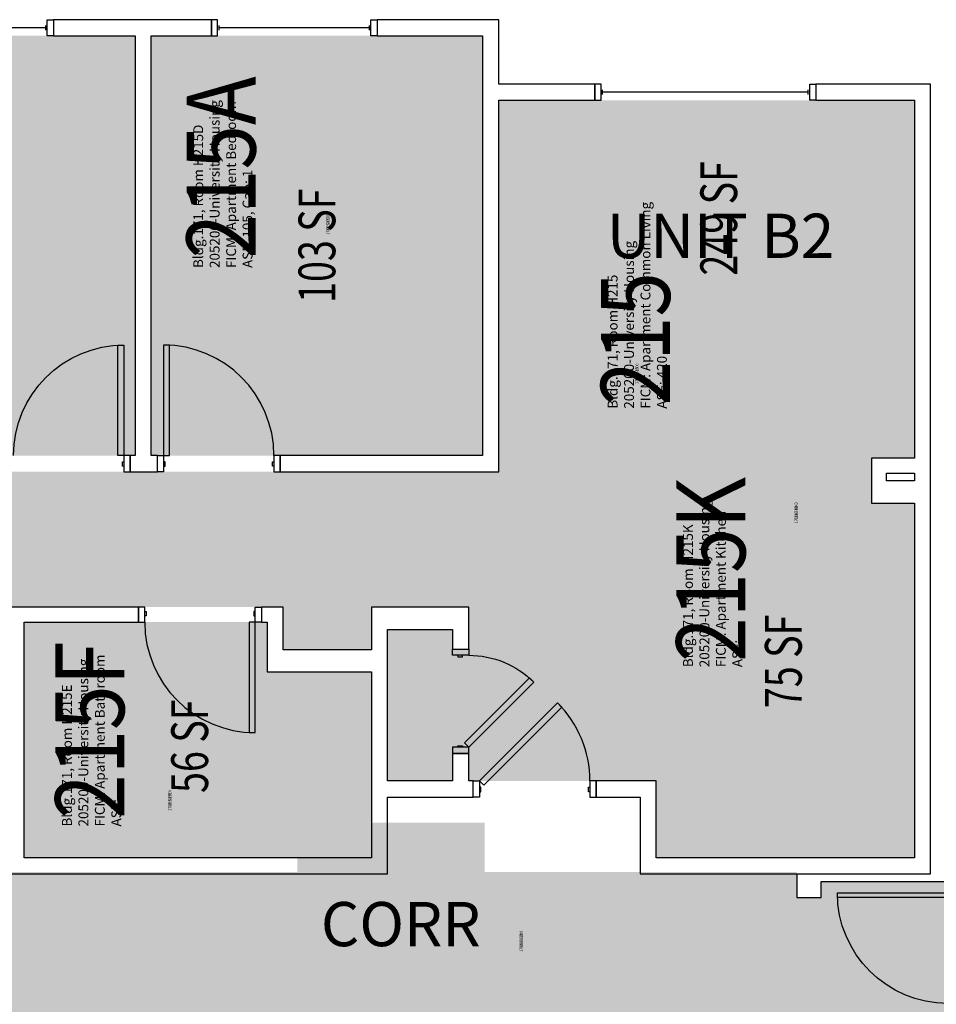
# Model space of a CAD drawing. Units: inches. Extents: x -105 to 3698, y -798 to 1624.
# Drawn here: x 1564 to 1862, y 1303 to 1624 of the extents above; entities that cross this region are included whole.
import ezdxf
from ezdxf.enums import TextEntityAlignment as Align

# ---------------------------------------------------------------- set-up
doc = ezdxf.new("R2010")
doc.units = ezdxf.units.IN
doc.header["$LTSCALE"] = 96
doc.header["$MEASUREMENT"] = 0
for name, color, linetype in [('A-AREA-IDEN', 1, 'Continuous'), ('A-DOOR', 2, 'Continuous'), ('A-GLAZ', 1, 'Continuous'), ('A-IDEN-RNUM', 7, 'Continuous'), ('A-IDEN-SNUM', 4, 'Continuous'), ('A-IDEN-VNUM', 4, 'Continuous'), ('A-WALL', 5, 'Continuous'), ('AREA-TEXT', 3, 'Continuous'), ('Rooms-Category-Color', 7, 'Continuous'), ('Rooms-College-Color', 7, 'Continuous'), ('Rooms-Department-Color', 7, 'Continuous'), ('Rooms-Division-Color', 7, 'Continuous'), ('Rooms-Information', 7, 'Continuous')]:
    doc.layers.add(name, color=color, linetype=linetype)
doc.styles.add('AREA', font='arial.ttf', dxfattribs={"width": 0.75, "height": 12})
doc.styles.add('ROOMSNUMBER', font='txt.shx', dxfattribs={"height": 0.03})
doc.styles.add('ROOMVNUMBER', font='simplex.shx', dxfattribs={"width": 0.85})
doc.styles.get("Standard").update_dxf_attribs({"font": 'ARIALN.TTF'})

msp = doc.modelspace()

# ---------------------------------------------------------------- hatches: boundary and pattern name
h = msp.add_hatch()
h.set_pattern_fill('ANSI31', color=256, style=0)
h.set_pattern_definition([(45, (1256.268278883909, 1996.842111787066), (-0.08838834764831843, 0.08838834764831845), [])])
h.paths.add_polyline_path([(1587.738153539117, 1412.892065203199), (1646.473487781955, 1412.892065203199), (1646.473487781955, 1403.683333961725), (1587.738153539117, 1403.683333961725)], flags=9)
at = {"layer": 'Rooms-Category-Color', "true_color": 0x728ef3}
for points in [[(1493.625000077877, 1618.748758465575), (1601.250000077877, 1618.748758465488), (1601.262949135477, 1482.011707523215), (1493.625000077738, 1481.998758465583), (1493.637992156997, 1618.307418077296)], [(1606.500000077877, 1618.74875846546), (1714.500000077875, 1618.748758465376), (1714.500000077737, 1481.998758465362), (1606.500000077738, 1481.998758465471), (1606.512992156995, 1618.307418077203)], [(1444.750000949006, 1476.750000000006), (1719.750000949005, 1476.750000000001), (1719.750000949007, 1597.750000000007), (1855.250000949008, 1597.750000000013), (1855.250000949012, 1481.124999999999), (1771.106722143055, 1481.124999999995), (1771.106722143053, 1376.000000000006), (1709.981722143053, 1376.000000000007), (1709.981722143053, 1384.950357142137), (1704.731722143053, 1384.950357142137), (1704.731722143053, 1376.000000000007), (1683.532608964362, 1376.000000000008), (1683.532608964364, 1425.374999999996), (1704.731722143054, 1425.374999999995), (1704.731722143053, 1418.950357142137), (1709.981722143053, 1418.950357142136), (1709.981722143054, 1432.624999999995), (1678.282608964362, 1432.625000000001), (1678.282608964362, 1418.750000000015), (1649.532608964362, 1418.750000000015), (1649.532608964362, 1432.624999999996), (1473.500000949005, 1432.625), (1473.500000949005, 1418.750000000019), (1444.750000949005, 1418.750000000019)], [(1855.250000949014, 1466.500000000001), (1855.250000949012, 1351.000000000012), (1771.106722143053, 1351.000000000014), (1771.106722143055, 1481.125000000002), (1841.250000949016, 1481.125000000001), (1841.250000949013, 1466.500000000001)], [(1565.154221882429, 1350.998758465523), (1678.282608092963, 1350.998758465408), (1678.282608093025, 1411.498758465408), (1644.282608093025, 1411.498758465446), (1644.282608093041, 1427.748758465428), (1565.141304085362, 1427.748758465505)]]:
    msp.add_hatch(color=171, dxfattribs=at).paths.add_polyline_path(points)
at = {"layer": 'Rooms-Category-Color', "true_color": 0xadadad}
msp.add_hatch(color=253, dxfattribs=at).paths.add_polyline_path([(2434.81373630032, 1302.046848191524), (2431.278202275126, 1305.582381595456), (2404.374999074203, 1332.485580068973), (2404.374999074203, 1345.737053359112), (2041.217392062678, 1345.737053359112), (2041.217392062678, 1370.737053359106), (1958.893278883987, 1370.737053359106), (1958.893278883987, 1345.737053359106), (1868.874976931919, 1345.738304646262), (1868.874976939119, 1341.488304646251), (1864.874976939119, 1341.488304639474), (1864.874976939119, 1343.178987136804), (1824.874976942507, 1343.178987136804), (1824.874976942507, 1337.988304646249), (1816.874976942507, 1337.988304646249), (1816.874976942507, 1346.361953919663), (1715.125000078004, 1346.361953919663), (1715.125000078004, 1362.361439536729), (1654.125000078005, 1362.361262502227), (1654.125000078004, 1346.361531278237), (1376.125000078005, 1346.360811824332), (1376.125000078005, 1345.748758465247), (1260.125000078005, 1345.748758465247), (1260.125000078005, 1346.360814858128), (780.3750000779901, 1346.360814858137), (780.3750000779901, 1341.48581182433), (776.3750000779901, 1341.48581182433), (776.3750000779901, 1342.945212269564), (736.3774213659426, 1342.945212269564), (736.3774213659426, 1337.985811824328), (728.3774213659426, 1337.985811824328), (728.3774213659435, 1345.735811824329), (673.3567212720382, 1345.735811824326), (673.3567212720382, 1370.735811824326), (591.0326080933473, 1370.735811824326), (591.0326080933473, 1345.735811824333), (233.3028402272348, 1345.735811824333), (233.5000000779919, 1285.735811824331), (632.9673939197592, 1285.735811824331), (632.9673939197592, 1237.737053359116), (767.9999999253714, 1237.737053359116), (776.3750000779864, 1237.737053359116), (776.3750000779864, 1265.48581182433), (780.3750000779874, 1265.48581182433), (780.3750000779874, 1263.735811824328), (820.3750000779874, 1263.735811824328), (820.3750000779874, 1268.985811824328), (828.3750000779874, 1268.985811824328), (828.3750000779883, 1237.737053359108), (939.7173939197592, 1237.737053359108), (939.7173939197592, 1276.655886053076), (1347.188858093282, 1276.655886053079), (1347.188858093286, 1190.362053359098), (1378.688858093282, 1190.362053359098), (1378.688858093282, 1187.987053359117), (1373.18885809329, 1187.987053359117), (1373.18885809329, 1151.1120533591), (1373.18885809329, 1146.737053359118), (1375.188858093282, 1146.737053359118), (1375.188858093282, 1142.737053359118), (1451.188858093282, 1142.737053359118), (1451.188858093282, 1146.737053359118), (1453.111330882489, 1146.737053359118), (1453.188858093285, 1151.112053345978), (1453.188858093285, 1187.987053359117), (1447.688858093294, 1187.987053359117), (1447.688858093295, 1190.362053359098), (1479.648243440386, 1190.362053359098), (1479.648241545197, 1209.155885692178), (1484.898241545197, 1209.155886221593), (1484.898236906511, 1255.155886053076), (1479.648244520119, 1255.15588622549), (1479.648244520119, 1276.655886053075), (1571.648326620269, 1276.655886053076), (1571.648319224949, 1261.237056587438), (1860.500011187835, 1261.237055404028), (1864.874977075072, 1261.237055386104), (1864.874977067871, 1265.488304639474), (1868.874977067871, 1265.488304646251), (1868.874977070835, 1263.73830464625), (1908.874976931916, 1263.73830464625), (1908.874976931916, 1268.98830464625), (1916.874976931916, 1268.98830464625), (1916.8749769326, 1260.612053418863), (2047.491843762278, 1260.612053861896), (2133.47690091444, 1260.624946656361), (2169.47690091444, 1260.624946828533), (2348.969362678649, 1260.612001225319), (2386.307820846551, 1260.612001193601), (2392.387329429123, 1259.620441320329)])
at = {"layer": 'Rooms-College-Color', "true_color": 0xadadad}
for points in [[(1493.625000077877, 1618.748758465575), (1601.250000077877, 1618.748758465488), (1601.262949135477, 1482.011707523215), (1493.625000077738, 1481.998758465583), (1493.637992156997, 1618.307418077296)], [(1606.500000077877, 1618.74875846546), (1714.500000077875, 1618.748758465376), (1714.500000077737, 1481.998758465362), (1606.500000077738, 1481.998758465471), (1606.512992156995, 1618.307418077203)], [(1444.750000949006, 1476.750000000006), (1719.750000949005, 1476.750000000001), (1719.750000949007, 1597.750000000007), (1855.250000949008, 1597.750000000013), (1855.250000949012, 1481.124999999999), (1771.106722143055, 1481.124999999995), (1771.106722143053, 1376.000000000006), (1709.981722143053, 1376.000000000007), (1709.981722143053, 1384.950357142137), (1704.731722143053, 1384.950357142137), (1704.731722143053, 1376.000000000007), (1683.532608964362, 1376.000000000008), (1683.532608964364, 1425.374999999996), (1704.731722143054, 1425.374999999995), (1704.731722143053, 1418.950357142137), (1709.981722143053, 1418.950357142136), (1709.981722143054, 1432.624999999995), (1678.282608964362, 1432.625000000001), (1678.282608964362, 1418.750000000015), (1649.532608964362, 1418.750000000015), (1649.532608964362, 1432.624999999996), (1473.500000949005, 1432.625), (1473.500000949005, 1418.750000000019), (1444.750000949005, 1418.750000000019)], [(1855.250000949014, 1466.500000000001), (1855.250000949012, 1351.000000000012), (1771.106722143053, 1351.000000000014), (1771.106722143055, 1481.125000000002), (1841.250000949016, 1481.125000000001), (1841.250000949013, 1466.500000000001)], [(1565.154221882429, 1350.998758465523), (1678.282608092963, 1350.998758465408), (1678.282608093025, 1411.498758465408), (1644.282608093025, 1411.498758465446), (1644.282608093041, 1427.748758465428), (1565.141304085362, 1427.748758465505)], [(2434.81373630032, 1302.046848191524), (2431.278202275126, 1305.582381595456), (2404.374999074203, 1332.485580068973), (2404.374999074203, 1345.737053359112), (2041.217392062678, 1345.737053359112), (2041.217392062678, 1370.737053359106), (1958.893278883987, 1370.737053359106), (1958.893278883987, 1345.737053359106), (1868.874976931919, 1345.738304646262), (1868.874976939119, 1341.488304646251), (1864.874976939119, 1341.488304639474), (1864.874976939119, 1343.178987136804), (1824.874976942507, 1343.178987136804), (1824.874976942507, 1337.988304646249), (1816.874976942507, 1337.988304646249), (1816.874976942507, 1346.361953919663), (1715.125000078004, 1346.361953919663), (1715.125000078004, 1362.361439536729), (1654.125000078005, 1362.361262502227), (1654.125000078004, 1346.361531278237), (1376.125000078005, 1346.360811824332), (1376.125000078005, 1345.748758465247), (1260.125000078005, 1345.748758465247), (1260.125000078005, 1346.360814858128), (780.3750000779901, 1346.360814858137), (780.3750000779901, 1341.48581182433), (776.3750000779901, 1341.48581182433), (776.3750000779901, 1342.945212269564), (736.3774213659426, 1342.945212269564), (736.3774213659426, 1337.985811824328), (728.3774213659426, 1337.985811824328), (728.3774213659435, 1345.735811824329), (673.3567212720382, 1345.735811824326), (673.3567212720382, 1370.735811824326), (591.0326080933473, 1370.735811824326), (591.0326080933473, 1345.735811824333), (233.3028402272348, 1345.735811824333), (233.5000000779919, 1285.735811824331), (632.9673939197592, 1285.735811824331), (632.9673939197592, 1237.737053359116), (767.9999999253714, 1237.737053359116), (776.3750000779864, 1237.737053359116), (776.3750000779864, 1265.48581182433), (780.3750000779874, 1265.48581182433), (780.3750000779874, 1263.735811824328), (820.3750000779874, 1263.735811824328), (820.3750000779874, 1268.985811824328), (828.3750000779874, 1268.985811824328), (828.3750000779883, 1237.737053359108), (939.7173939197592, 1237.737053359108), (939.7173939197592, 1276.655886053076), (1347.188858093282, 1276.655886053079), (1347.188858093286, 1190.362053359098), (1378.688858093282, 1190.362053359098), (1378.688858093282, 1187.987053359117), (1373.18885809329, 1187.987053359117), (1373.18885809329, 1151.1120533591), (1373.18885809329, 1146.737053359118), (1375.188858093282, 1146.737053359118), (1375.188858093282, 1142.737053359118), (1451.188858093282, 1142.737053359118), (1451.188858093282, 1146.737053359118), (1453.111330882489, 1146.737053359118), (1453.188858093285, 1151.112053345978), (1453.188858093285, 1187.987053359117), (1447.688858093294, 1187.987053359117), (1447.688858093295, 1190.362053359098), (1479.648243440386, 1190.362053359098), (1479.648241545197, 1209.155885692178), (1484.898241545197, 1209.155886221593), (1484.898236906511, 1255.155886053076), (1479.648244520119, 1255.15588622549), (1479.648244520119, 1276.655886053075), (1571.648326620269, 1276.655886053076), (1571.648319224949, 1261.237056587438), (1860.500011187835, 1261.237055404028), (1864.874977075072, 1261.237055386104), (1864.874977067871, 1265.488304639474), (1868.874977067871, 1265.488304646251), (1868.874977070835, 1263.73830464625), (1908.874976931916, 1263.73830464625), (1908.874976931916, 1268.98830464625), (1916.874976931916, 1268.98830464625), (1916.8749769326, 1260.612053418863), (2047.491843762278, 1260.612053861896), (2133.47690091444, 1260.624946656361), (2169.47690091444, 1260.624946828533), (2348.969362678649, 1260.612001225319), (2386.307820846551, 1260.612001193601), (2392.387329429123, 1259.620441320329)]]:
    msp.add_hatch(color=253, dxfattribs=at).paths.add_polyline_path(points)
at = {"layer": 'Rooms-Department-Color', "true_color": 0x604aed}
for points in [[(1493.625000077877, 1618.748758465575), (1601.250000077877, 1618.748758465488), (1601.262949135477, 1482.011707523215), (1493.625000077738, 1481.998758465583), (1493.637992156997, 1618.307418077296)], [(1606.500000077877, 1618.74875846546), (1714.500000077875, 1618.748758465376), (1714.500000077737, 1481.998758465362), (1606.500000077738, 1481.998758465471), (1606.512992156995, 1618.307418077203)], [(1444.750000949006, 1476.750000000006), (1719.750000949005, 1476.750000000001), (1719.750000949007, 1597.750000000007), (1855.250000949008, 1597.750000000013), (1855.250000949012, 1481.124999999999), (1771.106722143055, 1481.124999999995), (1771.106722143053, 1376.000000000006), (1709.981722143053, 1376.000000000007), (1709.981722143053, 1384.950357142137), (1704.731722143053, 1384.950357142137), (1704.731722143053, 1376.000000000007), (1683.532608964362, 1376.000000000008), (1683.532608964364, 1425.374999999996), (1704.731722143054, 1425.374999999995), (1704.731722143053, 1418.950357142137), (1709.981722143053, 1418.950357142136), (1709.981722143054, 1432.624999999995), (1678.282608964362, 1432.625000000001), (1678.282608964362, 1418.750000000015), (1649.532608964362, 1418.750000000015), (1649.532608964362, 1432.624999999996), (1473.500000949005, 1432.625), (1473.500000949005, 1418.750000000019), (1444.750000949005, 1418.750000000019)], [(1855.250000949014, 1466.500000000001), (1855.250000949012, 1351.000000000012), (1771.106722143053, 1351.000000000014), (1771.106722143055, 1481.125000000002), (1841.250000949016, 1481.125000000001), (1841.250000949013, 1466.500000000001)], [(1565.154221882429, 1350.998758465523), (1678.282608092963, 1350.998758465408), (1678.282608093025, 1411.498758465408), (1644.282608093025, 1411.498758465446), (1644.282608093041, 1427.748758465428), (1565.141304085362, 1427.748758465505)]]:
    msp.add_hatch(color=173, dxfattribs=at).paths.add_polyline_path(points)
at = {"layer": 'Rooms-Department-Color', "true_color": 0xacacac}
msp.add_hatch(color=253, dxfattribs=at).paths.add_polyline_path([(2434.81373630032, 1302.046848191524), (2431.278202275126, 1305.582381595456), (2404.374999074203, 1332.485580068973), (2404.374999074203, 1345.737053359112), (2041.217392062678, 1345.737053359112), (2041.217392062678, 1370.737053359106), (1958.893278883987, 1370.737053359106), (1958.893278883987, 1345.737053359106), (1868.874976931919, 1345.738304646262), (1868.874976939119, 1341.488304646251), (1864.874976939119, 1341.488304639474), (1864.874976939119, 1343.178987136804), (1824.874976942507, 1343.178987136804), (1824.874976942507, 1337.988304646249), (1816.874976942507, 1337.988304646249), (1816.874976942507, 1346.361953919663), (1715.125000078004, 1346.361953919663), (1715.125000078004, 1362.361439536729), (1654.125000078005, 1362.361262502227), (1654.125000078004, 1346.361531278237), (1376.125000078005, 1346.360811824332), (1376.125000078005, 1345.748758465247), (1260.125000078005, 1345.748758465247), (1260.125000078005, 1346.360814858128), (780.3750000779901, 1346.360814858137), (780.3750000779901, 1341.48581182433), (776.3750000779901, 1341.48581182433), (776.3750000779901, 1342.945212269564), (736.3774213659426, 1342.945212269564), (736.3774213659426, 1337.985811824328), (728.3774213659426, 1337.985811824328), (728.3774213659435, 1345.735811824329), (673.3567212720382, 1345.735811824326), (673.3567212720382, 1370.735811824326), (591.0326080933473, 1370.735811824326), (591.0326080933473, 1345.735811824333), (233.3028402272348, 1345.735811824333), (233.5000000779919, 1285.735811824331), (632.9673939197592, 1285.735811824331), (632.9673939197592, 1237.737053359116), (767.9999999253714, 1237.737053359116), (776.3750000779864, 1237.737053359116), (776.3750000779864, 1265.48581182433), (780.3750000779874, 1265.48581182433), (780.3750000779874, 1263.735811824328), (820.3750000779874, 1263.735811824328), (820.3750000779874, 1268.985811824328), (828.3750000779874, 1268.985811824328), (828.3750000779883, 1237.737053359108), (939.7173939197592, 1237.737053359108), (939.7173939197592, 1276.655886053076), (1347.188858093282, 1276.655886053079), (1347.188858093286, 1190.362053359098), (1378.688858093282, 1190.362053359098), (1378.688858093282, 1187.987053359117), (1373.18885809329, 1187.987053359117), (1373.18885809329, 1151.1120533591), (1373.18885809329, 1146.737053359118), (1375.188858093282, 1146.737053359118), (1375.188858093282, 1142.737053359118), (1451.188858093282, 1142.737053359118), (1451.188858093282, 1146.737053359118), (1453.111330882489, 1146.737053359118), (1453.188858093285, 1151.112053345978), (1453.188858093285, 1187.987053359117), (1447.688858093294, 1187.987053359117), (1447.688858093295, 1190.362053359098), (1479.648243440386, 1190.362053359098), (1479.648241545197, 1209.155885692178), (1484.898241545197, 1209.155886221593), (1484.898236906511, 1255.155886053076), (1479.648244520119, 1255.15588622549), (1479.648244520119, 1276.655886053075), (1571.648326620269, 1276.655886053076), (1571.648319224949, 1261.237056587438), (1860.500011187835, 1261.237055404028), (1864.874977075072, 1261.237055386104), (1864.874977067871, 1265.488304639474), (1868.874977067871, 1265.488304646251), (1868.874977070835, 1263.73830464625), (1908.874976931916, 1263.73830464625), (1908.874976931916, 1268.98830464625), (1916.874976931916, 1268.98830464625), (1916.8749769326, 1260.612053418863), (2047.491843762278, 1260.612053861896), (2133.47690091444, 1260.624946656361), (2169.47690091444, 1260.624946828533), (2348.969362678649, 1260.612001225319), (2386.307820846551, 1260.612001193601), (2392.387329429123, 1259.620441320329)])
at = {"layer": 'Rooms-Division-Color', "true_color": 0x604aed}
for points in [[(1493.625000077877, 1618.748758465575), (1601.250000077877, 1618.748758465488), (1601.262949135477, 1482.011707523215), (1493.625000077738, 1481.998758465583), (1493.637992156997, 1618.307418077296)], [(1606.500000077877, 1618.74875846546), (1714.500000077875, 1618.748758465376), (1714.500000077737, 1481.998758465362), (1606.500000077738, 1481.998758465471), (1606.512992156995, 1618.307418077203)], [(1444.750000949006, 1476.750000000006), (1719.750000949005, 1476.750000000001), (1719.750000949007, 1597.750000000007), (1855.250000949008, 1597.750000000013), (1855.250000949012, 1481.124999999999), (1771.106722143055, 1481.124999999995), (1771.106722143053, 1376.000000000006), (1709.981722143053, 1376.000000000007), (1709.981722143053, 1384.950357142137), (1704.731722143053, 1384.950357142137), (1704.731722143053, 1376.000000000007), (1683.532608964362, 1376.000000000008), (1683.532608964364, 1425.374999999996), (1704.731722143054, 1425.374999999995), (1704.731722143053, 1418.950357142137), (1709.981722143053, 1418.950357142136), (1709.981722143054, 1432.624999999995), (1678.282608964362, 1432.625000000001), (1678.282608964362, 1418.750000000015), (1649.532608964362, 1418.750000000015), (1649.532608964362, 1432.624999999996), (1473.500000949005, 1432.625), (1473.500000949005, 1418.750000000019), (1444.750000949005, 1418.750000000019)], [(1855.250000949014, 1466.500000000001), (1855.250000949012, 1351.000000000012), (1771.106722143053, 1351.000000000014), (1771.106722143055, 1481.125000000002), (1841.250000949016, 1481.125000000001), (1841.250000949013, 1466.500000000001)], [(1565.154221882429, 1350.998758465523), (1678.282608092963, 1350.998758465408), (1678.282608093025, 1411.498758465408), (1644.282608093025, 1411.498758465446), (1644.282608093041, 1427.748758465428), (1565.141304085362, 1427.748758465505)]]:
    msp.add_hatch(color=173, dxfattribs=at).paths.add_polyline_path(points)
at = {"layer": 'Rooms-Division-Color', "true_color": 0xadadad}
msp.add_hatch(color=253, dxfattribs=at).paths.add_polyline_path([(2434.81373630032, 1302.046848191524), (2431.278202275126, 1305.582381595456), (2404.374999074203, 1332.485580068973), (2404.374999074203, 1345.737053359112), (2041.217392062678, 1345.737053359112), (2041.217392062678, 1370.737053359106), (1958.893278883987, 1370.737053359106), (1958.893278883987, 1345.737053359106), (1868.874976931919, 1345.738304646262), (1868.874976939119, 1341.488304646251), (1864.874976939119, 1341.488304639474), (1864.874976939119, 1343.178987136804), (1824.874976942507, 1343.178987136804), (1824.874976942507, 1337.988304646249), (1816.874976942507, 1337.988304646249), (1816.874976942507, 1346.361953919663), (1715.125000078004, 1346.361953919663), (1715.125000078004, 1362.361439536729), (1654.125000078005, 1362.361262502227), (1654.125000078004, 1346.361531278237), (1376.125000078005, 1346.360811824332), (1376.125000078005, 1345.748758465247), (1260.125000078005, 1345.748758465247), (1260.125000078005, 1346.360814858128), (780.3750000779901, 1346.360814858137), (780.3750000779901, 1341.48581182433), (776.3750000779901, 1341.48581182433), (776.3750000779901, 1342.945212269564), (736.3774213659426, 1342.945212269564), (736.3774213659426, 1337.985811824328), (728.3774213659426, 1337.985811824328), (728.3774213659435, 1345.735811824329), (673.3567212720382, 1345.735811824326), (673.3567212720382, 1370.735811824326), (591.0326080933473, 1370.735811824326), (591.0326080933473, 1345.735811824333), (233.3028402272348, 1345.735811824333), (233.5000000779919, 1285.735811824331), (632.9673939197592, 1285.735811824331), (632.9673939197592, 1237.737053359116), (767.9999999253714, 1237.737053359116), (776.3750000779864, 1237.737053359116), (776.3750000779864, 1265.48581182433), (780.3750000779874, 1265.48581182433), (780.3750000779874, 1263.735811824328), (820.3750000779874, 1263.735811824328), (820.3750000779874, 1268.985811824328), (828.3750000779874, 1268.985811824328), (828.3750000779883, 1237.737053359108), (939.7173939197592, 1237.737053359108), (939.7173939197592, 1276.655886053076), (1347.188858093282, 1276.655886053079), (1347.188858093286, 1190.362053359098), (1378.688858093282, 1190.362053359098), (1378.688858093282, 1187.987053359117), (1373.18885809329, 1187.987053359117), (1373.18885809329, 1151.1120533591), (1373.18885809329, 1146.737053359118), (1375.188858093282, 1146.737053359118), (1375.188858093282, 1142.737053359118), (1451.188858093282, 1142.737053359118), (1451.188858093282, 1146.737053359118), (1453.111330882489, 1146.737053359118), (1453.188858093285, 1151.112053345978), (1453.188858093285, 1187.987053359117), (1447.688858093294, 1187.987053359117), (1447.688858093295, 1190.362053359098), (1479.648243440386, 1190.362053359098), (1479.648241545197, 1209.155885692178), (1484.898241545197, 1209.155886221593), (1484.898236906511, 1255.155886053076), (1479.648244520119, 1255.15588622549), (1479.648244520119, 1276.655886053075), (1571.648326620269, 1276.655886053076), (1571.648319224949, 1261.237056587438), (1860.500011187835, 1261.237055404028), (1864.874977075072, 1261.237055386104), (1864.874977067871, 1265.488304639474), (1868.874977067871, 1265.488304646251), (1868.874977070835, 1263.73830464625), (1908.874976931916, 1263.73830464625), (1908.874976931916, 1268.98830464625), (1916.874976931916, 1268.98830464625), (1916.8749769326, 1260.612053418863), (2047.491843762278, 1260.612053861896), (2133.47690091444, 1260.624946656361), (2169.47690091444, 1260.624946828533), (2348.969362678649, 1260.612001225319), (2386.307820846551, 1260.612001193601), (2392.387329429123, 1259.620441320329)])

# ---------------------------------------------------------------- linework, layer by layer
at = {"layer": 'A-DOOR'}
for p, q in [((1830.124976936863, 1338.001251262202), (1830.124976935897, 1339.501251262202)), ((1830.124976935897, 1339.501251262202), (1866.124976935897, 1339.501251285387)), ((1866.124976936863, 1338.001251285387), (1830.124976936863, 1338.001251262202))]:
    msp.add_line(p, q, dxfattribs=at)
for points in [[(1597.625000077958, 1481.99875846523), (1595.625000077958, 1481.99875846523), (1595.625000077958, 1517.99875846523), (1597.625000077958, 1517.99875846523)], [(1610.500000077958, 1481.99875846523), (1612.500000077958, 1481.99875846523), (1612.500000077958, 1517.99875846523), (1610.500000077958, 1517.99875846523)], [(1597.625000077958, 1476.74875846523), (1599.625000077958, 1476.74875846523), (1599.625000077958, 1481.99875846523), (1597.625000077958, 1481.99875846523)], [(1610.500000077958, 1476.74875846523), (1608.500000077958, 1476.74875846523), (1608.500000077958, 1481.99875846523), (1610.500000077958, 1481.99875846523)], [(1646.500000077958, 1476.74875846523), (1648.500000077958, 1476.74875846523), (1648.500000077958, 1481.99875846523), (1646.500000077958, 1481.99875846523)], [(1597.625000077958, 1478.49875846523), (1597.125000077958, 1478.49875846523), (1597.125000077958, 1479.99875846523), (1597.625000077958, 1479.99875846523)], [(1610.500000077958, 1478.49875846523), (1611.000000077958, 1478.49875846523), (1611.000000077958, 1479.99875846523), (1610.500000077958, 1479.99875846523)], [(1646.500000077958, 1478.49875846523), (1646.000000077958, 1478.49875846523), (1646.000000077958, 1479.99875846523), (1646.500000077958, 1479.99875846523)], [(1604.391304085636, 1432.623758465224), (1602.391304085636, 1432.623758465224), (1602.391304085636, 1427.748758465224), (1604.391304085636, 1427.748758465224)], [(1604.391304085636, 1431.248758465224), (1604.891304085636, 1431.248758465224), (1604.891304085636, 1429.748758465224), (1604.391304085636, 1429.748758465224)], [(1640.391304085636, 1431.248758465224), (1639.891304085636, 1431.248758465224), (1639.891304085636, 1429.748758465224), (1640.391304085636, 1429.748758465224)], [(1640.391304085636, 1432.623758465224), (1642.391304085636, 1432.623758465224), (1642.391304085636, 1427.748758465224), (1640.391304085636, 1427.748758465224)], [(1640.391304085636, 1427.748758465224), (1638.391304085636, 1427.748758465224), (1638.391304085636, 1391.748758465224), (1640.391304085636, 1391.748758465224)], [(1704.731721272007, 1416.949115607365), (1704.731721272007, 1418.949115607365), (1709.981721272007, 1418.949115607365), (1709.981721272007, 1416.949115607365)], [(1706.481721272007, 1416.949115607365), (1706.481721272007, 1416.449115607365), (1707.981721272007, 1416.449115607365), (1707.981721272007, 1416.949115607365)], [(1709.981721272007, 1386.949115607365), (1708.567507709633, 1388.363329169739), (1729.78071114523, 1409.576532605335), (1731.194924707603, 1408.162319042962)], [(1713.469102293112, 1375.998758465236), (1714.883315855485, 1374.584544902862), (1740.3391599782, 1400.040389025578), (1738.924946415828, 1401.454602587952)], [(1704.731721272007, 1386.949115607365), (1704.731721272007, 1384.949115607365), (1709.981721272007, 1384.949115607365), (1709.981721272007, 1386.949115607365)], [(1706.481721272007, 1386.949115607365), (1706.481721272007, 1387.449115607365), (1707.981721272007, 1387.449115607365), (1707.981721272007, 1386.949115607365)], [(1713.469102293112, 1370.748758465236), (1711.469102293112, 1370.748758465236), (1711.469102293112, 1375.998758465236), (1713.469102293112, 1375.998758465236)], [(1713.469102293112, 1372.498758465236), (1713.969102293112, 1372.498758465236), (1713.969102293112, 1373.998758465236), (1713.469102293112, 1373.998758465236)], [(1749.469102293112, 1372.498758465236), (1748.969102293112, 1372.498758465236), (1748.969102293112, 1373.998758465236), (1749.469102293112, 1373.998758465236)], [(1749.469102293112, 1370.748758465236), (1751.469102293112, 1370.748758465236), (1751.469102293112, 1375.998758465236), (1749.469102293112, 1375.998758465236)]]:
    msp.add_lwpolyline(points, close=True, dxfattribs=at)
at = {"layer": 'A-DOOR', "extrusion": (0, 0, -1)}
for centre, radius, start, end in [((-1597.625000077958, 1481.99875846523), 36, 0, 90), ((-1709.981721272007, 1386.949115607365), 30, 90, 135.0000000000092), ((-1866.124976935897, 1339.501251285387), 36, 269.9999999631005, 359.9999999631005)]:
    msp.add_arc(centre, radius, start, end, dxfattribs=at)
at = {"layer": 'A-DOOR'}
for centre, start, end in [((1610.500000077958, 1481.99875846523), 0, 90), ((1640.391304085636, 1427.748758465224), 180, 270), ((1713.469102293112, 1375.998758465236), 0, 44.99999999999079)]:
    msp.add_arc(centre, 36, start, end, dxfattribs=at)
at = {"layer": 'A-GLAZ'}
for p, q in [((1572.125000077958, 1621.373758465231), (1523.125000077958, 1621.373758465231)), ((1572.125000077958, 1620.623758465231), (1572.125000077958, 1622.123758465231)), ((1628.594863416464, 1620.623758465231), (1628.594863416464, 1622.123758465231)), ((1677.594863416464, 1621.373758465231), (1628.594863416464, 1621.373758465231)), ((1677.594863416464, 1620.623758465231), (1677.594863416464, 1622.123758465231)), ((1753.633888409209, 1599.623758465236), (1753.633888409209, 1601.123758465236)), ((1820.633888409209, 1599.623758465236), (1820.633888409209, 1601.123758465236)), ((1820.633888409209, 1600.373758465236), (1753.633888409209, 1600.373758465236))]:
    msp.add_line(p, q, dxfattribs=at)
for points in [[(1572.625000077958, 1623.998758465231), (1574.625000077958, 1623.998758465231), (1574.625000077958, 1618.748758465231), (1572.625000077958, 1618.748758465231)], [(1628.094863416464, 1623.998758465231), (1626.094863416464, 1623.998758465231), (1626.094863416464, 1618.748758465231), (1628.094863416464, 1618.748758465231)], [(1678.094863416464, 1623.998758465231), (1680.094863416464, 1623.998758465231), (1680.094863416464, 1618.748758465231), (1678.094863416464, 1618.748758465231)], [(1753.133888409209, 1602.998758465236), (1751.133888409209, 1602.998758465236), (1751.133888409209, 1597.748758465236), (1753.133888409209, 1597.748758465236)], [(1821.133888409209, 1602.998758465236), (1823.133888409209, 1602.998758465236), (1823.133888409209, 1597.748758465236), (1821.133888409209, 1597.748758465236)]]:
    msp.add_lwpolyline(points, close=True, dxfattribs=at)
at = {"layer": 'A-WALL'}
for p, q in [((1626.094863416464, 1623.998758465231), (1574.625000077958, 1623.998758465231)), ((1574.625000077958, 1623.998758465231), (1574.625000077958, 1618.748758465231)), ((1626.094863416464, 1618.748758465231), (1626.094863416464, 1623.998758465231)), ((1719.750000077957, 1623.998758465232), (1680.094863416464, 1623.998758465231)), ((1680.094863416464, 1623.998758465231), (1680.094863416464, 1618.748758465231)), ((1719.750000077957, 1602.998758465236), (1719.750000077957, 1623.998758465232)), ((1574.625000077958, 1618.748758465231), (1601.250000077958, 1618.748758465231)), ((1601.250000077958, 1618.748758465231), (1601.250000077958, 1481.99875846523)), ((1606.500000077958, 1618.748758465231), (1626.094863416464, 1618.748758465231)), ((1606.500000077958, 1481.99875846523), (1606.500000077958, 1618.748758465231)), ((1680.094863416464, 1618.748758465231), (1714.500000077957, 1618.748758465232)), ((1714.500000077957, 1618.748758465232), (1714.500000077957, 1481.99875846523)), ((1751.133888409209, 1602.998758465236), (1719.750000077957, 1602.998758465236)), ((1751.133888409209, 1597.748758465236), (1751.133888409209, 1602.998758465236)), ((1860.500000077958, 1602.998758465236), (1823.133888409209, 1602.998758465236)), ((1823.133888409209, 1602.998758465236), (1823.133888409209, 1597.748758465236)), ((1860.500000077973, 1345.748758465242), (1860.500000077958, 1602.998758465236)), ((1719.750000077957, 1476.74875846523), (1719.750000077957, 1597.748758465236)), ((1719.750000077957, 1597.748758465236), (1751.133888409209, 1597.748758465236)), ((1823.133888409209, 1597.748758465236), (1855.250000077958, 1597.748758465236)), ((1855.250000077958, 1597.748758465236), (1855.250000077965, 1481.12375846523)), ((1601.250000077958, 1481.99875846523), (1599.625000077958, 1481.99875846523)), ((1599.625000077958, 1481.99875846523), (1599.625000077958, 1476.74875846523)), ((1608.500000077958, 1481.99875846523), (1606.500000077958, 1481.99875846523)), ((1608.500000077958, 1476.74875846523), (1608.500000077958, 1481.99875846523)), ((1714.500000077957, 1481.99875846523), (1648.500000077958, 1481.99875846523)), ((1648.500000077958, 1481.99875846523), (1648.500000077958, 1476.74875846523)), ((1841.250000077968, 1481.12375846523), (1841.250000077965, 1466.49875846523)), ((1855.250000077965, 1481.12375846523), (1841.250000077968, 1481.12375846523)), ((1599.625000077958, 1476.74875846523), (1608.500000077958, 1476.74875846523)), ((1648.500000077958, 1476.74875846523), (1719.750000077957, 1476.74875846523)), ((1846.125000077967, 1473.74875846523), (1846.125000077967, 1476.24875846523)), ((1846.125000077967, 1476.24875846523), (1855.250000077965, 1476.24875846523)), ((1855.250000077965, 1476.24875846523), (1855.250000077965, 1473.74875846523)), ((1855.250000077965, 1473.74875846523), (1846.125000077967, 1473.74875846523)), ((1841.250000077965, 1466.49875846523), (1855.250000077966, 1466.49875846523)), ((1855.250000077966, 1466.49875846523), (1855.250000077973, 1350.998758465241)), ((1602.391304085636, 1432.623758465224), (1520.641304085636, 1432.623758465224)), ((1602.391304085636, 1427.748758465224), (1602.391304085636, 1432.623758465224)), ((1649.532608093316, 1432.623758465224), (1642.391304085636, 1432.623758465224)), ((1642.391304085636, 1432.623758465224), (1642.391304085636, 1427.748758465224)), ((1649.532608093315, 1418.748758465243), (1649.532608093315, 1432.623758465224)), ((1709.981721272007, 1432.623758465224), (1678.282608093315, 1432.623758465224)), ((1678.282608093315, 1432.623758465224), (1678.282608093315, 1418.748758465243)), ((1709.981721272007, 1418.949115607365), (1709.981721272007, 1432.623758465224)), ((1565.141304085636, 1427.748758465224), (1602.391304085636, 1427.748758465224)), ((1565.141304085636, 1350.998758465243), (1565.141304085636, 1427.748758465224)), ((1642.391304085636, 1427.748758465224), (1644.282608093316, 1427.748758465224)), ((1644.282608093315, 1427.748758465224), (1644.282608093315, 1411.498758465243)), ((1683.532608093315, 1425.373758465224), (1704.731721272007, 1425.373758465224)), ((1683.532608093316, 1375.998758465236), (1683.532608093315, 1425.373758465224)), ((1704.731721272007, 1425.373758465224), (1704.731721272007, 1418.949115607365)), ((1678.282608093315, 1418.748758465243), (1649.532608093315, 1418.748758465243)), ((1704.731721272007, 1418.949115607365), (1709.981721272007, 1418.949115607365)), ((1644.282608093315, 1411.498758465243), (1678.282608093315, 1411.498758465243)), ((1678.282608093315, 1411.498758465243), (1678.282608093316, 1350.998758465243)), ((1709.981721272007, 1384.949115607365), (1704.731721272007, 1384.949115607365)), ((1704.731721272007, 1384.949115607365), (1704.731721272007, 1375.998758465236)), ((1709.981721272007, 1375.998758465236), (1709.981721272007, 1384.949115607365)), ((1704.731721272007, 1375.998758465236), (1683.532608093316, 1375.998758465236)), ((1711.469102293111, 1375.998758465236), (1709.981721272007, 1375.998758465236)), ((1711.469102293111, 1370.748758465236), (1711.469102293111, 1375.998758465236)), ((1771.106721272007, 1375.998758465236), (1751.469102293111, 1375.998758465236)), ((1751.469102293111, 1375.998758465236), (1751.469102293111, 1370.748758465236)), ((1771.106721272007, 1350.998758465236), (1771.106721272007, 1375.998758465236)), ((1683.532608093316, 1370.748758465236), (1711.469102293111, 1370.748758465236)), ((1683.532608093316, 1345.748758465243), (1683.532608093316, 1370.748758465236)), ((1751.469102293111, 1370.748758465236), (1765.856721272007, 1370.748758465236)), ((1765.856721272007, 1370.748758465236), (1765.856721272007, 1345.748758465236)), ((1678.282608093316, 1350.998758465243), (1565.141304085636, 1350.998758465243)), ((1855.250000077973, 1350.998758465241), (1771.106721272007, 1350.998758465236)), ((1444.125000077958, 1345.748758465243), (1683.532608093316, 1345.748758465243)), ((1765.856721272007, 1345.748758465236), (1860.500000077973, 1345.748758465242)), ((1816.877398219825, 1345.751251287159), (1816.877398219825, 1338.001251287157)), ((1824.877398219825, 1338.001251287157), (1824.877398219825, 1343.251251287157)), ((1824.877398219825, 1343.251251287157), (1864.874975532206, 1343.251251291266)), ((1816.877398219825, 1338.001251287157), (1824.877398219825, 1338.001251287157))]:
    msp.add_line(p, q, dxfattribs=at)

# ---------------------------------------------------------------- texts
at = {"layer": 'A-AREA-IDEN'}
for s, p in [('UNIT B2', (1792.072500365671, 1546.390417604978)), ('CORR', (1687.830976573658, 1322.161198369887))]:
    msp.add_text(s, height=14.4, dxfattribs=at).set_placement(p, align=Align.CENTER)
at = {"layer": 'A-IDEN-RNUM', "style": 'ROOMSNUMBER', "width": 0.85}
for s, p in [('0215-D0', (1664.072350309759, 1557.334112681085)), ('0215-00', (1764.798444522607, 1508.654435758679)), ('0215-K0', (1816.681467923508, 1463.35360383642)), ('0215-E0', (1612.530270190751, 1369.653115000122)), ('0222-D0', (1727.077932727721, 1323.811807760218))]:
    msp.add_text(s, height=1, rotation=90, dxfattribs=at).set_placement(p, align=Align.MIDDLE_CENTER)
at = {"layer": 'A-IDEN-SNUM', "style": 'ROOMSNUMBER', "width": 0.85}
for s, p in [('1710H215D0', (1664.072350309759, 1557.334112681085)), ('1710H21500', (1764.798444522607, 1508.654435758679)), ('1710H215K0', (1816.681467923508, 1463.35360383642)), ('1710H215E0', (1612.530270190751, 1369.653115000122)), ('1710H222D0', (1727.077932727721, 1323.811807760218))]:
    msp.add_text(s, height=1, rotation=90, dxfattribs=at).set_placement(p, align=Align.MIDDLE_CENTER)
at = {"layer": 'A-IDEN-VNUM', "style": 'ROOMVNUMBER', "width": 0.85}
for s, p in [('215A', (1629.257287861211, 1575.89437468834)), ('215', (1764.306045032216, 1520.032170561022)), ('215K', (1788.872732113531, 1444.932117070172)), ('215F', (1586.47027069859, 1392.576291439165))]:
    msp.add_text(s, height=22.5, rotation=90, dxfattribs=at).set_placement(p, align=Align.MIDDLE_CENTER)
at = {"layer": 'AREA-TEXT', "style": 'AREA', "width": 0.75}
for s, p in [('249 SF', (1791.470642238577, 1559.28238331078)), ('103 SF', (1660.503248032471, 1550.372396347259)), ('75 SF', (1812.510020636081, 1414.961990066304)), ('56 SF', (1619.026453684719, 1387.31895497991))]:
    msp.add_text(s, height=12, rotation=90, dxfattribs=at).set_placement(p, align=Align.MIDDLE_CENTER)

# ---------------------------------------------------------------- next in the draw order: texts
at = {"layer": 'Rooms-Information', "char_height": 3.214285714285714, "width": 72, "attachment_point": 7, "rotation": 90, "style": 'ROOMVNUMBER', "bg_fill": 3, "box_fill_scale": 1.5, "bg_fill_color": 256, "bg_fill_true_color": 13158600, "bg_fill_transparency": 0}
for s, insert in [('Bldg.171, Room H215D^M^J205200-University Housing^M^JFICM: Apartment Bedroom^M^JASF: 105, Cap: 1', (1640.507287861211, 1543.108660402625)), ('Bldg.171, Room H215^M^J205200-University Housing^M^JFICM: Apartment Common Living^M^JASF: 420', (1775.556045032216, 1497.264313418165)), ('Bldg.171, Room H215K^M^J205200-University Housing^M^JFICM: Apartment Kitchen^M^JASF: ', (1800.122732113531, 1413.057117070172)), ('Bldg.171, Room H215E^M^J205200-University Housing^M^JFICM: Apartment Bathroom^M^JASF: ', (1597.72027069859, 1361.156648582022))]:
    msp.add_mtext(s, dxfattribs=dict(at, insert=insert))

doc.saveas('drawing.dxf')
